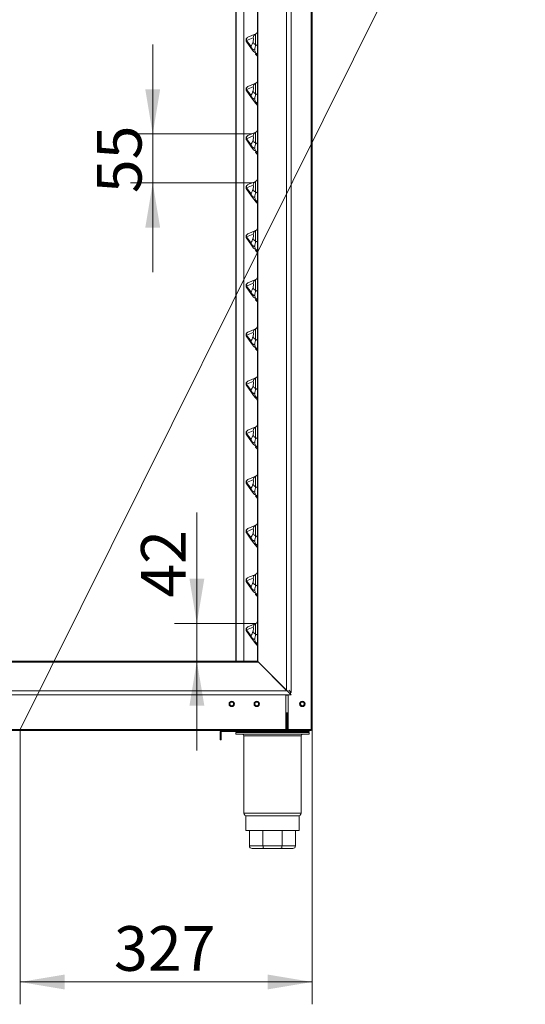
# Model space of a CAD drawing. Units: millimetres. Extents: x -2 to 208, y 0 to 297.
# Drawn here: x 66 to 94, y 125 to 181 of the extents above; entities that cross this region are included whole.
import ezdxf
from ezdxf.enums import TextEntityAlignment as Align

# ---------------------------------------------------------------- set-up
doc = ezdxf.new("R2010")
doc.units = ezdxf.units.MM
for name, color, linetype in [('12009104_SEP_000', 7, 'Continuous'), ('12068302_SES_000', 7, 'Continuous'), ('12069050_SES_000', 7, 'Continuous'), ('12069689_SEP_000', 7, 'Continuous'), ('12069947_SES_000', 7, 'Continuous'), ('12069948_SES_000', 7, 'Continuous'), ('A107170108', 7, 'Continuous'), ('A107170109', 7, 'Continuous'), ('A107170113', 7, 'Continuous'), ('COSTADO_EXTERIOR', 7, 'Continuous'), ('MARCO_NUEVO_AFP-', 7, 'Continuous'), ('Predeterminado', 7, 'Continuous'), ('RESPALDO_EXTERIO', 7, 'Continuous'), ('RESPALDO_INTERIO', 7, 'Continuous')]:
    doc.layers.add(name, color=color, linetype=linetype)
doc.styles.add('SEACAD_Arial', font='arial.ttf')
doc.styles.add('SEACAD_ArialI', font='ariali.ttf')
doc.dimstyles.new('ISO', dxfattribs={"dimtxt": 2.5, "dimasz": 2.5, "dimexe": 1.25, "dimexo": 0, "dimgap": 1.25, "dimtad": 1, "dimdec": 0, "dimlfac": 20, "dimdsep": 46, "dimtxsty": 'SEACAD_Arial', "dimblk1": '_SE_FILLED', "dimblk2": '_SE_FILLED', "dimsah": 1, "dimcen": 1.25, "dimadec": 1, "dimazin": 0, "dimtfac": 1, "dimtdec": 3, "dimtmove": 0, "dimatfit": 3, "dimfxl": 1, "dimtolj": 1, "dimarcsym": 0})

# ---------------------------------------------------------------- blocks, each defined once
blk = doc.blocks.new('SE')
at = {"layer": '12009104_SEP_000', "color": 7, "linetype": 'Continuous', "lineweight": 20}
for p, q in [((78.015, 140.61), (82.115, 140.61)), ((78.015, 140.51), (78.015, 140.61)), ((82.115, 140.51), (82.115, 140.61)), ((78.015, 140.51), (82.115, 140.51)), ((78.465, 140.41), (78.465, 136.085)), ((81.665, 136.085), (81.665, 140.41)), ((78.565, 135.935), (81.565, 135.935)), ((78.565, 135.935), (78.565, 135.11)), ((81.565, 135.11), (81.565, 135.935)), ((78.565, 135.11), (81.565, 135.11)), ((78.774, 134.26), (78.774, 135.11)), ((79.532, 134.26), (79.532, 135.11)), ((80.598, 134.26), (80.598, 135.11)), ((81.355, 134.26), (81.355, 135.11)), ((79.594, 134.11), (78.924, 134.11)), ((80.536, 134.11), (79.594, 134.11)), ((81.205, 134.11), (80.536, 134.11))]:
    blk.add_line(p, q, dxfattribs=at)
at = {"layer": '12009104_SEP_000', "color": 7, "linetype": 'Continuous', "lineweight": 15}
for p, q in [((78.465, 140.41), (81.665, 140.41)), ((78.465, 136.085), (81.665, 136.085)), ((78.774, 134.26), (79.532, 134.26)), ((79.532, 134.26), (80.598, 134.26)), ((80.598, 134.26), (81.355, 134.26))]:
    blk.add_line(p, q, dxfattribs=at)
at = {"layer": '12009104_SEP_000', "color": 7, "linetype": 'Continuous', "lineweight": 20}
for centre, radius, start, end in [((78.365, 140.41), 0.1, 0, 90), ((81.765, 140.41), 0.1, 90, 180), ((78.615, 136.085), 0.15, 180, 270), ((81.515, 136.085), 0.15, 270, 0), ((78.924, 134.26), 0.15, 180, 270), ((81.205, 134.26), 0.15, 270, 0)]:
    blk.add_arc(centre, radius, start, end, dxfattribs=at)
for centre, ratio, start_param, end_param in [((79.594, 134.26), 0.41235, 1.570796, 3.141593), ((80.536, 134.26), 0.412478, 3.141593, 4.712389)]:
    blk.add_ellipse(centre, major_axis=(0, 0.15), ratio=ratio, start_param=start_param, end_param=end_param, dxfattribs=at)
at = {"layer": '12068302_SES_000', "color": 7, "linetype": 'Continuous', "lineweight": 20}
for p, q in [((80.945, 142.7), (80.81, 142.7)), ((80.945, 141.7), (80.81, 141.7))]:
    blk.add_line(p, q, dxfattribs=at)
at = {"layer": '12068302_SES_000', "color": 7, "linetype": 'Continuous', "lineweight": 15}
blk.add_line((81.607, 142.122), (81.607, 142.278), dxfattribs=at)
for centre in [(77.785, 142.2), (79.185, 142.2), (81.735, 142.2)]:
    blk.add_circle(centre, 0.113, dxfattribs=at)
at = {"layer": '12068302_SES_000', "color": 7, "linetype": 'Continuous', "lineweight": 20}
for centre in [(77.785, 142.2), (79.185, 142.2), (81.735, 142.2)]:
    blk.add_circle(centre, 0.103, dxfattribs=at)
at = {"layer": '12069050_SES_000', "color": 7, "linetype": 'Continuous', "lineweight": 20}
for p, q in [((80.81, 142.718), (80.81, 141.65)), ((80.81, 141.65), (80.865, 141.65)), ((80.865, 141.65), (80.865, 140.775)), ((80.81, 140.72), (51.07, 140.72)), ((80.81, 140.775), (80.865, 140.775)), ((80.81, 140.72), (80.81, 140.775))]:
    blk.add_line(p, q, dxfattribs=at)
at = {"layer": '12069050_SES_000', "color": 7, "linetype": 'Continuous', "lineweight": 15}
for p, q in [((80.81, 141.65), (80.81, 140.775)), ((80.81, 140.775), (51.07, 140.775))]:
    blk.add_line(p, q, dxfattribs=at)
at = {"layer": '12069050_SES_000', "color": 7, "linetype": 'Continuous', "lineweight": 20}
for centre in [(77.785, 142.2), (79.185, 142.2)]:
    blk.add_circle(centre, 0.15, dxfattribs=at)
for radius in [0.055, 0.025]:
    blk.add_arc((80.81, 140.775), radius, 270, 0, dxfattribs=at)
at = {"layer": '12069689_SEP_000', "color": 7, "linetype": 'Continuous', "lineweight": 20}
for p, q in [((78.694, 179.523), (79.127, 179.707)), ((79.127, 179.707), (79.129, 179.708)), ((78.623, 179.255), (78.621, 179.259)), ((78.898, 178.878), (78.623, 179.255)), ((79.009, 178.725), (78.898, 178.878)), ((78.694, 176.773), (79.127, 176.957)), ((79.127, 176.957), (79.129, 176.958)), ((78.623, 176.505), (78.621, 176.509)), ((78.898, 176.128), (78.623, 176.505)), ((79.009, 175.975), (78.898, 176.128)), ((79.106, 175.841), (79.009, 175.975)), ((78.694, 174.023), (79.127, 174.207)), ((79.127, 174.207), (79.129, 174.208)), ((78.623, 173.755), (78.621, 173.759)), ((78.898, 173.378), (78.623, 173.755)), ((79.009, 173.225), (78.898, 173.378)), ((78.694, 171.273), (79.127, 171.457)), ((79.127, 171.457), (79.129, 171.458)), ((78.623, 171.005), (78.621, 171.009)), ((78.898, 170.628), (78.623, 171.005)), ((79.009, 170.475), (78.898, 170.628)), ((79.106, 170.341), (79.009, 170.475)), ((78.694, 168.523), (79.127, 168.707)), ((79.127, 168.707), (79.129, 168.708)), ((78.623, 168.255), (78.621, 168.259)), ((78.898, 167.878), (78.623, 168.255)), ((79.009, 167.725), (78.898, 167.878)), ((78.694, 165.773), (79.127, 165.957)), ((79.127, 165.957), (79.129, 165.958)), ((78.623, 165.505), (78.621, 165.509)), ((78.898, 165.128), (78.623, 165.505)), ((79.009, 164.975), (78.898, 165.128)), ((78.694, 163.023), (79.127, 163.207)), ((79.127, 163.207), (79.129, 163.208)), ((78.623, 162.755), (78.621, 162.759)), ((78.898, 162.378), (78.623, 162.755)), ((79.009, 162.225), (78.898, 162.378)), ((78.694, 160.273), (79.127, 160.457)), ((79.127, 160.457), (79.129, 160.458)), ((78.623, 160.005), (78.621, 160.009)), ((78.898, 159.628), (78.623, 160.005)), ((79.009, 159.475), (78.898, 159.628)), ((79.106, 159.341), (79.009, 159.475)), ((78.694, 157.523), (79.127, 157.707)), ((79.127, 157.707), (79.129, 157.708)), ((78.623, 157.255), (78.621, 157.259)), ((78.898, 156.878), (78.623, 157.255)), ((79.009, 156.725), (78.898, 156.878)), ((78.694, 154.773), (79.127, 154.957)), ((79.127, 154.957), (79.129, 154.958)), ((78.623, 154.505), (78.621, 154.509)), ((78.898, 154.128), (78.623, 154.505)), ((79.009, 153.975), (78.898, 154.128)), ((78.694, 152.023), (79.127, 152.207)), ((79.127, 152.207), (79.129, 152.208)), ((78.623, 151.755), (78.621, 151.759)), ((78.898, 151.378), (78.623, 151.755)), ((79.009, 151.225), (78.898, 151.378)), ((79.106, 151.091), (79.009, 151.225)), ((78.694, 149.273), (79.127, 149.457)), ((79.127, 149.457), (79.129, 149.458)), ((78.623, 149.005), (78.621, 149.009)), ((78.898, 148.628), (78.623, 149.005)), ((79.009, 148.475), (78.898, 148.628)), ((78.694, 146.523), (79.127, 146.707)), ((79.127, 146.707), (79.129, 146.708)), ((78.623, 146.255), (78.621, 146.259)), ((78.898, 145.878), (78.623, 146.255)), ((79.009, 145.725), (78.898, 145.878)), ((79.106, 145.591), (79.009, 145.725))]:
    blk.add_line(p, q, dxfattribs=at)
at = {"layer": '12069689_SEP_000', "color": 7, "linetype": 'Continuous', "lineweight": 15}
for p, q in [((78.983, 179.499), (78.619, 179.345)), ((78.619, 179.345), (78.867, 179.004)), ((78.983, 176.749), (78.619, 176.595)), ((78.619, 176.595), (78.867, 176.254)), ((78.983, 173.999), (78.619, 173.845)), ((78.619, 173.845), (78.867, 173.504)), ((78.983, 171.249), (78.619, 171.095)), ((78.619, 171.095), (78.867, 170.754)), ((78.983, 168.499), (78.619, 168.345)), ((78.619, 168.345), (78.867, 168.004)), ((78.983, 165.749), (78.619, 165.595)), ((78.619, 165.595), (78.867, 165.254)), ((78.983, 162.999), (78.619, 162.845)), ((78.619, 162.845), (78.867, 162.504)), ((78.983, 160.249), (78.619, 160.095)), ((78.619, 160.095), (78.867, 159.754)), ((78.983, 157.499), (78.619, 157.345)), ((78.619, 157.345), (78.867, 157.004)), ((78.983, 154.749), (78.619, 154.595)), ((78.619, 154.595), (78.867, 154.254)), ((78.983, 151.999), (78.619, 151.845)), ((78.619, 151.845), (78.867, 151.504)), ((78.983, 149.249), (78.619, 149.095)), ((78.619, 149.095), (78.867, 148.754)), ((78.983, 146.499), (78.619, 146.345)), ((78.619, 146.345), (78.867, 146.004))]:
    blk.add_line(p, q, dxfattribs=at)
at = {"layer": '12069689_SEP_000', "color": 7, "linetype": 'Continuous', "lineweight": 20}
for centre, radius, start, end in [((79.233, 179.48), 0.252, 118.6649, 175.5264), ((79.213, 179.504), 0.221, 112.9069, 117.0277), ((79.065, 179.86), 0.165, 293, 342.4707), ((78.762, 179.362), 0.175, 171.2596, 216), ((78.761, 179.363), 0.173, 116.1722, 171.5655), ((78.919, 179.365), 0.331, 175.8183, 186.5951), ((79.28, 178.717), 0.215, 216, 225.7514), ((79.236, 178.67), 0.15, 225.2895, 238.6536), ((80.317, 179.018), 1.253, 202.3494, 202.4144), ((79.065, 178.404), 0.165, 19.9334, 55.4866), ((79.233, 176.73), 0.252, 118.6649, 175.5264), ((79.213, 176.754), 0.221, 112.9069, 117.0277), ((79.065, 177.11), 0.165, 293, 342.4707), ((78.762, 176.612), 0.175, 171.2596, 216), ((78.761, 176.613), 0.173, 116.1722, 171.5655), ((78.919, 176.615), 0.331, 175.8183, 186.5951), ((79.28, 175.967), 0.215, 216, 225.7514), ((79.236, 175.92), 0.15, 225.2895, 238.6536), ((80.317, 176.268), 1.253, 202.3494, 202.4144), ((79.065, 175.654), 0.165, 19.9334, 55.4866), ((79.233, 173.98), 0.252, 118.6649, 175.5264), ((79.213, 174.004), 0.221, 112.9069, 117.0277), ((79.065, 174.36), 0.165, 293, 342.4707), ((78.762, 173.862), 0.175, 171.2596, 216), ((78.761, 173.863), 0.173, 116.1722, 171.5655), ((78.919, 173.865), 0.331, 175.8183, 186.5951), ((79.28, 173.217), 0.215, 216, 225.7514), ((79.236, 173.17), 0.15, 225.2895, 238.6536), ((80.317, 173.518), 1.253, 202.3494, 202.4144), ((79.065, 172.904), 0.165, 19.9334, 55.4866), ((79.233, 171.23), 0.252, 118.6649, 175.5264), ((79.213, 171.254), 0.221, 112.9069, 117.0277), ((79.065, 171.61), 0.165, 293, 342.4707), ((78.762, 171.112), 0.175, 171.2596, 216), ((78.761, 171.113), 0.173, 116.1722, 171.5655), ((78.919, 171.115), 0.331, 175.8183, 186.5951), ((79.28, 170.467), 0.215, 216, 225.7514), ((79.236, 170.42), 0.15, 225.2895, 238.6536), ((80.317, 170.768), 1.253, 202.3494, 202.4144), ((79.065, 170.154), 0.165, 19.9334, 55.4866), ((79.233, 168.48), 0.252, 118.6649, 175.5264), ((79.213, 168.504), 0.221, 112.9069, 117.0277), ((79.065, 168.86), 0.165, 293, 340.2908), ((78.762, 168.362), 0.175, 171.2596, 216), ((78.761, 168.363), 0.173, 116.1722, 171.5655), ((78.919, 168.365), 0.331, 175.8183, 186.5951), ((79.28, 167.717), 0.215, 216, 225.7514), ((79.236, 167.67), 0.15, 225.2895, 238.6536), ((80.317, 168.018), 1.253, 202.3494, 202.4144), ((79.065, 167.404), 0.165, 19.9334, 55.4866), ((79.233, 165.73), 0.252, 118.6649, 175.5264), ((79.213, 165.754), 0.221, 112.9069, 117.0277), ((79.065, 166.11), 0.165, 293, 342.4707), ((78.762, 165.612), 0.175, 171.2596, 216), ((78.761, 165.613), 0.173, 116.1722, 171.5655), ((78.919, 165.615), 0.331, 175.8183, 186.5951), ((79.28, 164.967), 0.215, 216, 225.7514), ((79.236, 164.92), 0.15, 225.2895, 238.6536), ((80.317, 165.268), 1.253, 202.3494, 202.4144), ((79.065, 164.654), 0.165, 19.9334, 55.4866), ((79.233, 162.98), 0.252, 118.6649, 175.5264), ((79.213, 163.004), 0.221, 112.9069, 117.0277), ((79.065, 163.36), 0.165, 293, 342.4707), ((78.762, 162.862), 0.175, 171.2596, 216), ((78.761, 162.863), 0.173, 116.1722, 171.5655), ((78.919, 162.865), 0.331, 175.8183, 186.5951), ((79.28, 162.217), 0.215, 216, 225.7514), ((79.236, 162.17), 0.15, 225.2895, 238.6536), ((80.317, 162.518), 1.253, 202.3494, 202.4144), ((79.065, 161.904), 0.165, 19.9334, 55.4866), ((79.233, 160.23), 0.252, 118.6649, 175.5264), ((79.213, 160.254), 0.221, 112.9069, 117.0277), ((79.065, 160.61), 0.165, 293, 342.4707), ((78.762, 160.112), 0.175, 171.2596, 216), ((78.761, 160.113), 0.173, 116.1722, 171.5655), ((78.919, 160.115), 0.331, 175.8183, 186.5951), ((79.28, 159.467), 0.215, 216, 225.7514), ((79.236, 159.42), 0.15, 225.2895, 238.6536), ((80.317, 159.768), 1.253, 202.3494, 202.4144), ((79.065, 159.154), 0.165, 19.9334, 55.4866), ((79.233, 157.48), 0.252, 118.6649, 175.5264), ((79.213, 157.504), 0.221, 112.9069, 117.0277), ((79.065, 157.86), 0.165, 293, 342.4707), ((78.762, 157.362), 0.175, 171.2596, 216), ((78.761, 157.363), 0.173, 116.1722, 171.5655), ((78.919, 157.365), 0.331, 175.8183, 186.5951), ((79.28, 156.717), 0.215, 216, 225.7514), ((79.236, 156.67), 0.15, 225.2895, 238.6536), ((80.317, 157.018), 1.253, 202.3494, 202.4144), ((79.065, 156.404), 0.165, 19.9334, 55.4866), ((79.233, 154.73), 0.252, 118.6649, 175.5264), ((79.213, 154.754), 0.221, 112.9069, 117.0277), ((79.065, 155.11), 0.165, 293, 342.4707), ((78.762, 154.612), 0.175, 171.2596, 216), ((78.761, 154.613), 0.173, 116.1722, 171.5655), ((78.919, 154.615), 0.331, 175.8183, 186.5951), ((79.28, 153.967), 0.215, 216, 225.7514), ((79.236, 153.92), 0.15, 225.2895, 238.6536), ((80.317, 154.268), 1.253, 202.3494, 202.4144), ((79.065, 153.654), 0.165, 19.9334, 55.4866), ((79.233, 151.98), 0.252, 118.6649, 175.5264), ((79.213, 152.004), 0.221, 112.9069, 117.0277), ((79.065, 152.36), 0.165, 293, 342.4707), ((78.762, 151.862), 0.175, 171.2596, 216), ((78.761, 151.863), 0.173, 116.1722, 171.5655), ((78.919, 151.865), 0.331, 175.8183, 186.5951), ((79.28, 151.217), 0.215, 216, 225.7514), ((79.236, 151.17), 0.15, 225.2895, 238.6536), ((80.317, 151.518), 1.253, 202.3494, 202.4144), ((79.065, 150.904), 0.165, 19.9334, 55.4866), ((79.233, 149.23), 0.252, 118.6649, 175.5264), ((79.213, 149.254), 0.221, 112.9069, 117.0277), ((79.065, 149.61), 0.165, 293, 342.4707), ((78.762, 149.112), 0.175, 171.2596, 216), ((78.761, 149.113), 0.173, 116.1722, 171.5655), ((78.919, 149.115), 0.331, 175.8183, 186.5951), ((79.28, 148.467), 0.215, 216, 225.7514), ((79.236, 148.42), 0.15, 225.2895, 238.6536), ((80.317, 148.768), 1.253, 202.3494, 202.4144), ((79.065, 148.154), 0.165, 19.9334, 55.4866), ((79.233, 146.48), 0.252, 118.6649, 175.5264), ((79.213, 146.504), 0.221, 112.9069, 117.0277), ((79.065, 146.86), 0.165, 293, 340.2908), ((78.762, 146.362), 0.175, 171.2596, 216), ((78.761, 146.363), 0.173, 116.1722, 171.5655), ((78.919, 146.365), 0.331, 175.8183, 186.5951), ((79.28, 145.717), 0.215, 216, 225.7514), ((79.236, 145.67), 0.15, 225.2895, 238.6536), ((80.317, 146.018), 1.253, 202.3494, 202.4144), ((79.065, 145.404), 0.165, 19.9334, 55.4866)]:
    blk.add_arc(centre, radius, start, end, dxfattribs=at)
at = {"layer": '12069689_SEP_000', "color": 7, "linetype": 'Continuous', "lineweight": 15}
for centre, radius, start, end in [((74.668, 179.378), 4.456, 356.6062, 4.1482), ((77.109, 179.933), 1.987, 332.1512, 340.1649), ((78.541, 179.386), 0.456, 343.7797, 14.464), ((74.848, 179.668), 4.305, 348.6305, 352.6131), ((83.072, 179.94), 4.158, 195.6313, 197.9371), ((80.317, 179.018), 1.253, 196.6347, 202.3494), ((74.668, 176.628), 4.456, 356.6062, 4.1482), ((77.109, 177.183), 1.987, 332.1512, 340.1649), ((78.541, 176.636), 0.456, 343.7797, 14.464), ((74.848, 176.918), 4.305, 348.6305, 352.6131), ((83.072, 177.19), 4.158, 195.6313, 197.9371), ((80.317, 176.268), 1.253, 196.6347, 202.3494), ((74.668, 173.878), 4.456, 356.6062, 4.1482), ((77.109, 174.433), 1.987, 332.1512, 340.1649), ((78.541, 173.886), 0.456, 343.7797, 14.464), ((74.848, 174.168), 4.305, 348.6305, 352.6131), ((83.072, 174.44), 4.158, 195.6313, 197.9371), ((80.317, 173.518), 1.253, 196.6347, 202.3494), ((74.668, 171.128), 4.456, 356.6062, 4.1482), ((77.109, 171.683), 1.987, 332.1512, 340.1649), ((78.541, 171.136), 0.456, 343.7797, 14.464), ((74.848, 171.418), 4.305, 348.6305, 352.6131), ((83.072, 171.69), 4.158, 195.6313, 197.9371), ((80.317, 170.768), 1.253, 196.6347, 202.3494), ((74.668, 168.378), 4.456, 356.6062, 4.1482), ((77.109, 168.933), 1.987, 332.1512, 340.1649), ((78.541, 168.386), 0.456, 343.7797, 14.464), ((74.848, 168.668), 4.305, 348.6305, 352.6131), ((83.072, 168.94), 4.158, 195.6313, 197.9371), ((80.317, 168.018), 1.253, 196.6347, 202.3494), ((74.668, 165.628), 4.456, 356.6062, 4.1482), ((77.109, 166.183), 1.987, 332.1512, 340.1649), ((78.541, 165.636), 0.456, 343.7797, 14.464), ((74.848, 165.918), 4.305, 348.6305, 352.6131), ((83.072, 166.19), 4.158, 195.6313, 197.9371), ((80.317, 165.268), 1.253, 196.6347, 202.3494), ((74.668, 162.878), 4.456, 356.6062, 4.1482), ((77.109, 163.433), 1.987, 332.1512, 340.1649), ((78.541, 162.886), 0.456, 343.7797, 14.464), ((74.848, 163.168), 4.305, 348.6305, 352.6131), ((83.072, 163.44), 4.158, 195.6313, 197.9371), ((80.317, 162.518), 1.253, 196.6347, 202.3494), ((74.668, 160.128), 4.456, 356.6062, 4.1482), ((77.109, 160.683), 1.987, 332.1512, 340.1649), ((78.541, 160.136), 0.456, 343.7797, 14.464), ((74.848, 160.418), 4.305, 348.6305, 352.6131), ((83.072, 160.69), 4.158, 195.6313, 197.9371), ((80.317, 159.768), 1.253, 196.6347, 202.3494), ((74.668, 157.378), 4.456, 356.6062, 4.1482), ((77.109, 157.933), 1.987, 332.1512, 340.1649), ((78.541, 157.386), 0.456, 343.7797, 14.464), ((74.848, 157.668), 4.305, 348.6305, 352.6131), ((83.072, 157.94), 4.158, 195.6313, 197.9371), ((80.317, 157.018), 1.253, 196.6347, 202.3494), ((74.668, 154.628), 4.456, 356.6062, 4.1482), ((77.109, 155.183), 1.987, 332.1512, 340.1649), ((78.541, 154.636), 0.456, 343.7797, 14.464), ((74.848, 154.918), 4.305, 348.6305, 352.6131), ((83.072, 155.19), 4.158, 195.6313, 197.9371), ((80.317, 154.268), 1.253, 196.6347, 202.3494), ((74.668, 151.878), 4.456, 356.6062, 4.1482), ((77.109, 152.433), 1.987, 332.1512, 340.1649), ((78.541, 151.886), 0.456, 343.7797, 14.464), ((74.848, 152.168), 4.305, 348.6305, 352.6131), ((83.072, 152.44), 4.158, 195.6313, 197.9371), ((80.317, 151.518), 1.253, 196.6347, 202.3494), ((74.668, 149.128), 4.456, 356.6062, 4.1482), ((77.109, 149.683), 1.987, 332.1512, 340.1649), ((78.541, 149.136), 0.456, 343.7797, 14.464), ((74.848, 149.418), 4.305, 348.6305, 352.6131), ((83.072, 149.69), 4.158, 195.6313, 197.9371), ((80.317, 148.768), 1.253, 196.6347, 202.3494), ((74.668, 146.378), 4.456, 356.6062, 4.1482), ((77.109, 146.933), 1.987, 332.1512, 340.1649), ((78.541, 146.386), 0.456, 343.7797, 14.464), ((74.848, 146.668), 4.305, 348.6305, 352.6131), ((83.072, 146.94), 4.158, 195.6313, 197.9371), ((80.317, 146.018), 1.253, 196.6347, 202.3494)]:
    blk.add_arc(centre, radius, start, end, dxfattribs=at)
for centre, major_axis, ratio, start_param, end_param in [((78.765, 179.358), (-0.142, -0.103), 0.987131, 4.959019, 6.283185), ((78.824, 179.345), (0.212, 0.067), 0.585054, 2.644208, 3.333576), ((78.824, 179.345), (-0.186, 0.132), 0.762889, 0.061216, 0.750584), ((78.786, 179.329), (0.104, -0.188), 0.766667, 3.061365, 3.560894), ((79.184, 179.258), (-0.202, 0.074), 0.737181, 0.460725, 1.506405), ((79.072, 179.004), (-0.174, -0.126), 0.881433, 5.593817, 6.283185), ((79.072, 179.004), (-0.189, 0.102), 0.832406, 0.572932, 1.97272), ((79.072, 179.004), (0.174, 0.126), 0.802221, 3.141593, 4.165682), ((79.183, 178.851), (0.174, 0.126), 0.855604, 3.141593, 3.824068), ((79.065, 178.512), (-0.165, 0), 0.939165, 3.489497, 4.39655), ((79.065, 179.004), (-0.165, 0), 0.70418, 3.489497, 4.393813), ((78.765, 176.608), (-0.142, -0.103), 0.987131, 4.959019, 6.283185), ((78.824, 176.595), (0.212, 0.067), 0.585054, 2.644208, 3.333576), ((78.824, 176.595), (-0.186, 0.132), 0.762889, 0.061216, 0.750584), ((78.786, 176.579), (0.104, -0.188), 0.766667, 3.061365, 3.560894), ((79.184, 176.508), (-0.202, 0.074), 0.737181, 0.460725, 1.506405), ((79.072, 176.254), (-0.174, -0.126), 0.881433, 5.593817, 6.283185), ((79.072, 176.254), (-0.189, 0.102), 0.832406, 0.572932, 1.97272), ((79.072, 176.254), (0.174, 0.126), 0.802221, 3.141593, 4.165682), ((79.183, 176.101), (0.174, 0.126), 0.855604, 3.141593, 3.824068), ((79.065, 175.762), (-0.165, 0), 0.939165, 3.489497, 4.39655), ((79.065, 176.254), (-0.165, 0), 0.70418, 3.489497, 4.393813), ((78.765, 173.858), (-0.142, -0.103), 0.987131, 4.959019, 6.283185), ((78.824, 173.845), (0.212, 0.067), 0.585054, 2.644208, 3.333576), ((78.824, 173.845), (-0.186, 0.132), 0.762889, 0.061216, 0.750584), ((78.786, 173.829), (0.104, -0.188), 0.766667, 3.061365, 3.560894), ((79.184, 173.758), (-0.202, 0.074), 0.737181, 0.460725, 1.506405), ((79.072, 173.504), (-0.174, -0.126), 0.881433, 5.593817, 6.283185), ((79.072, 173.504), (-0.189, 0.102), 0.832406, 0.572932, 1.97272), ((79.072, 173.504), (0.174, 0.126), 0.802221, 3.141593, 4.165682), ((79.183, 173.351), (0.174, 0.126), 0.855604, 3.141593, 3.824068), ((79.065, 173.012), (-0.165, 0), 0.939165, 3.489497, 4.39655), ((79.065, 173.504), (-0.165, 0), 0.70418, 3.489497, 4.393813), ((78.765, 171.108), (-0.142, -0.103), 0.987131, 4.959019, 6.283185), ((78.824, 171.095), (0.212, 0.067), 0.585054, 2.644208, 3.333576), ((78.824, 171.095), (-0.186, 0.132), 0.762889, 0.061216, 0.750584), ((78.786, 171.079), (0.104, -0.188), 0.766667, 3.061365, 3.560894), ((79.184, 171.008), (-0.202, 0.074), 0.737181, 0.460725, 1.506405), ((79.072, 170.754), (-0.174, -0.126), 0.881433, 5.593817, 6.283185), ((79.072, 170.754), (-0.189, 0.102), 0.832406, 0.572932, 1.97272), ((79.072, 170.754), (0.174, 0.126), 0.802221, 3.141593, 4.165682), ((79.183, 170.601), (0.174, 0.126), 0.855604, 3.141593, 3.824068), ((79.065, 170.262), (-0.165, 0), 0.939165, 3.489497, 4.39655), ((79.065, 170.754), (-0.165, 0), 0.70418, 3.489497, 4.393813), ((78.765, 168.358), (-0.142, -0.103), 0.987131, 4.959019, 6.283185), ((78.824, 168.345), (0.212, 0.067), 0.585054, 2.644208, 3.333576), ((78.824, 168.345), (-0.186, 0.132), 0.762889, 0.061216, 0.750584), ((78.786, 168.329), (0.104, -0.188), 0.766667, 3.061365, 3.560894), ((79.184, 168.258), (-0.202, 0.074), 0.737181, 0.460725, 1.506405), ((79.072, 168.004), (-0.174, -0.126), 0.881433, 5.593817, 6.283185), ((79.072, 168.004), (-0.189, 0.102), 0.832406, 0.572932, 1.97272), ((79.072, 168.004), (0.174, 0.126), 0.802221, 3.141593, 4.165682), ((79.183, 167.851), (0.174, 0.126), 0.855604, 3.141593, 3.824068), ((79.065, 167.512), (-0.165, 0), 0.939165, 3.489497, 4.39655), ((79.065, 168.004), (-0.165, 0), 0.70418, 3.489497, 4.393813), ((78.765, 165.608), (-0.142, -0.103), 0.987131, 4.959019, 6.283185), ((78.824, 165.595), (0.212, 0.067), 0.585054, 2.644208, 3.333576), ((78.824, 165.595), (-0.186, 0.132), 0.762889, 0.061216, 0.750584), ((78.786, 165.579), (0.104, -0.188), 0.766667, 3.061365, 3.560894), ((79.184, 165.508), (-0.202, 0.074), 0.737181, 0.460725, 1.506405), ((79.065, 165.254), (-0.165, 0), 0.70418, 3.489497, 4.393813), ((79.072, 165.254), (-0.174, -0.126), 0.881433, 5.593817, 6.283185), ((79.072, 165.254), (-0.189, 0.102), 0.832406, 0.572932, 1.97272), ((79.072, 165.254), (0.174, 0.126), 0.802221, 3.141593, 4.165682), ((79.183, 165.101), (0.174, 0.126), 0.855604, 3.141593, 3.824068), ((79.065, 164.762), (-0.165, 0), 0.939165, 3.489497, 4.39655), ((78.765, 162.858), (-0.142, -0.103), 0.987131, 4.959019, 6.283185), ((78.824, 162.845), (0.212, 0.067), 0.585054, 2.644208, 3.333576), ((78.824, 162.845), (-0.186, 0.132), 0.762889, 0.061216, 0.750584), ((78.786, 162.829), (0.104, -0.188), 0.766667, 3.061365, 3.560894), ((79.184, 162.758), (-0.202, 0.074), 0.737181, 0.460725, 1.506405), ((79.065, 162.504), (-0.165, 0), 0.70418, 3.489497, 4.393813), ((79.072, 162.504), (-0.174, -0.126), 0.881433, 5.593817, 6.283185), ((79.072, 162.504), (-0.189, 0.102), 0.832406, 0.572932, 1.97272), ((79.072, 162.504), (0.174, 0.126), 0.802221, 3.141593, 4.165682), ((79.183, 162.351), (0.174, 0.126), 0.855604, 3.141593, 3.824068), ((79.065, 162.012), (-0.165, 0), 0.939165, 3.489497, 4.39655), ((78.765, 160.108), (-0.142, -0.103), 0.987131, 4.959019, 6.283185), ((78.824, 160.095), (0.212, 0.067), 0.585054, 2.644208, 3.333576), ((78.824, 160.095), (-0.186, 0.132), 0.762889, 0.061216, 0.750584), ((78.786, 160.079), (0.104, -0.188), 0.766667, 3.061365, 3.560894), ((79.184, 160.008), (-0.202, 0.074), 0.737181, 0.460725, 1.506405), ((79.065, 159.754), (-0.165, 0), 0.70418, 3.489497, 4.393813), ((79.072, 159.754), (-0.174, -0.126), 0.881433, 5.593817, 6.283185), ((79.072, 159.754), (-0.189, 0.102), 0.832406, 0.572932, 1.97272), ((79.072, 159.754), (0.174, 0.126), 0.802221, 3.141593, 4.165682), ((79.183, 159.601), (0.174, 0.126), 0.855604, 3.141593, 3.824068), ((79.065, 159.262), (-0.165, 0), 0.939165, 3.489497, 4.39655), ((78.765, 157.358), (-0.142, -0.103), 0.987131, 4.959019, 6.283185), ((78.824, 157.345), (0.212, 0.067), 0.585054, 2.644208, 3.333576), ((78.824, 157.345), (-0.186, 0.132), 0.762889, 0.061216, 0.750584), ((78.786, 157.329), (0.104, -0.188), 0.766667, 3.061365, 3.560894), ((79.184, 157.258), (-0.202, 0.074), 0.737181, 0.460725, 1.506405), ((79.065, 157.004), (-0.165, 0), 0.70418, 3.489497, 4.393813), ((79.072, 157.004), (-0.174, -0.126), 0.881433, 5.593817, 6.283185), ((79.072, 157.004), (-0.189, 0.102), 0.832406, 0.572932, 1.97272), ((79.072, 157.004), (0.174, 0.126), 0.802221, 3.141593, 4.165682), ((79.183, 156.851), (0.174, 0.126), 0.855604, 3.141593, 3.824068), ((79.065, 156.512), (-0.165, 0), 0.939165, 3.489497, 4.39655), ((78.765, 154.608), (-0.142, -0.103), 0.987131, 4.959019, 6.283185), ((78.824, 154.595), (0.212, 0.067), 0.585054, 2.644208, 3.333576), ((78.824, 154.595), (-0.186, 0.132), 0.762889, 0.061216, 0.750584), ((78.786, 154.579), (0.104, -0.188), 0.766667, 3.061365, 3.560894), ((79.184, 154.508), (-0.202, 0.074), 0.737181, 0.460725, 1.506405), ((79.065, 154.254), (-0.165, 0), 0.70418, 3.489497, 4.393813), ((79.072, 154.254), (-0.174, -0.126), 0.881433, 5.593817, 6.283185), ((79.072, 154.254), (-0.189, 0.102), 0.832406, 0.572932, 1.97272), ((79.072, 154.254), (0.174, 0.126), 0.802221, 3.141593, 4.165682), ((79.183, 154.101), (0.174, 0.126), 0.855604, 3.141593, 3.824068), ((79.065, 153.762), (-0.165, 0), 0.939165, 3.489497, 4.39655), ((78.765, 151.858), (-0.142, -0.103), 0.987131, 4.959019, 6.283185), ((78.824, 151.845), (0.212, 0.067), 0.585054, 2.644208, 3.333576), ((78.824, 151.845), (-0.186, 0.132), 0.762889, 0.061216, 0.750584), ((78.786, 151.829), (0.104, -0.188), 0.766667, 3.061365, 3.560894), ((79.184, 151.758), (-0.202, 0.074), 0.737181, 0.460725, 1.506405), ((79.065, 151.504), (-0.165, 0), 0.70418, 3.489497, 4.393813), ((79.072, 151.504), (-0.174, -0.126), 0.881433, 5.593817, 6.283185), ((79.072, 151.504), (-0.189, 0.102), 0.832406, 0.572932, 1.97272), ((79.072, 151.504), (0.174, 0.126), 0.802221, 3.141593, 4.165682), ((79.183, 151.351), (0.174, 0.126), 0.855604, 3.141593, 3.824068), ((79.065, 151.012), (-0.165, 0), 0.939165, 3.489497, 4.39655), ((78.765, 149.108), (-0.142, -0.103), 0.987131, 4.959019, 6.283185), ((78.824, 149.095), (0.212, 0.067), 0.585054, 2.644208, 3.333576), ((78.824, 149.095), (-0.186, 0.132), 0.762889, 0.061216, 0.750584), ((78.786, 149.079), (0.104, -0.188), 0.766667, 3.061365, 3.560894), ((79.184, 149.008), (-0.202, 0.074), 0.737181, 0.460725, 1.506405), ((79.065, 148.754), (-0.165, 0), 0.70418, 3.489497, 4.393813), ((79.072, 148.754), (-0.174, -0.126), 0.881433, 5.593817, 6.283185), ((79.072, 148.754), (-0.189, 0.102), 0.832406, 0.572932, 1.97272), ((79.072, 148.754), (0.174, 0.126), 0.802221, 3.141593, 4.165682), ((79.183, 148.601), (0.174, 0.126), 0.855604, 3.141593, 3.824068), ((79.065, 148.262), (-0.165, 0), 0.939165, 3.489497, 4.39655), ((78.765, 146.358), (-0.142, -0.103), 0.987131, 4.959019, 6.283185), ((78.824, 146.345), (0.212, 0.067), 0.585054, 2.644208, 3.333576), ((78.824, 146.345), (-0.186, 0.132), 0.762889, 0.061216, 0.750584), ((78.786, 146.329), (0.104, -0.188), 0.766667, 3.061365, 3.560894), ((79.184, 146.258), (-0.202, 0.074), 0.737181, 0.460725, 1.506405), ((79.065, 146.004), (-0.165, 0), 0.70418, 3.489497, 4.393813), ((79.072, 146.004), (-0.174, -0.126), 0.881433, 5.593817, 6.283185), ((79.072, 146.004), (-0.189, 0.102), 0.832406, 0.572932, 1.97272), ((79.072, 146.004), (0.174, 0.126), 0.802221, 3.141593, 4.165682), ((79.183, 145.851), (0.174, 0.126), 0.855604, 3.141593, 3.824068), ((79.065, 145.512), (-0.165, 0), 0.939165, 3.489497, 4.39655)]:
    blk.add_ellipse(centre, major_axis=major_axis, ratio=ratio, start_param=start_param, end_param=end_param, dxfattribs=at)
at = {"layer": '12069947_SES_000', "color": 7, "linetype": 'Continuous', "lineweight": 20}
for p, q in [((77.13, 140.635), (77.13, 140.585)), ((77.13, 140.585), (77.13, 140.185)), ((77.19, 140.635), (77.19, 140.585)), ((77.19, 140.585), (77.19, 140.185)), ((81.715, 140.66), (77.215, 140.66)), ((80.945, 140.72), (80.81, 140.72)), ((82.115, 140.66), (81.715, 140.66)), ((82.115, 140.66), (82.115, 140.72)), ((77.19, 140.185), (77.13, 140.185))]:
    blk.add_line(p, q, dxfattribs=at)
at = {"layer": '12069947_SES_000', "color": 7, "linetype": 'Continuous', "lineweight": 15}
for p, q in [((77.19, 140.585), (77.13, 140.585)), ((81.715, 140.66), (81.715, 140.72))]:
    blk.add_line(p, q, dxfattribs=at)
at = {"layer": '12069947_SES_000', "color": 7, "linetype": 'Continuous', "lineweight": 20}
for radius in [0.085, 0.025]:
    blk.add_arc((77.215, 140.635), radius, 90, 180, dxfattribs=at)
at = {"layer": '12069948_SES_000', "color": 7, "linetype": 'Continuous', "lineweight": 15}
blk.add_line((80.81, 140.77), (80.815, 140.77), dxfattribs=at)
at = {"layer": '12069948_SES_000', "color": 7, "linetype": 'Continuous', "lineweight": 20}
for p, q in [((80.815, 140.77), (80.815, 140.775)), ((80.815, 140.751), (80.815, 140.77)), ((80.815, 140.72), (80.815, 140.72))]:
    blk.add_line(p, q, dxfattribs=at)
blk.add_arc((80.815, 140.77), 0.05, 270, 0, dxfattribs=at)
at = {"layer": 'A107170108', "color": 7, "linetype": 'Continuous', "lineweight": 15}
blk.add_line((79.275, 144.545), (52.515, 144.545), dxfattribs=at)
at = {"layer": 'A107170108', "color": 7, "linetype": 'Continuous', "lineweight": 20}
for p, q in [((79.25, 144.57), (52.54, 144.57)), ((79.275, 144.545), (79.25, 144.57)), ((79.275, 144.545), (80.888, 142.932)), ((80.888, 142.932), (51.855, 142.932)), ((81.103, 142.718), (80.888, 142.932)), ((81.103, 142.718), (51.855, 142.718))]:
    blk.add_line(p, q, dxfattribs=at)
at = {"layer": 'A107170109', "color": 7, "linetype": 'Continuous', "lineweight": 20}
for p, q in [((80.858, 215.853), (80.858, 142.962)), ((79.22, 214.215), (79.22, 144.6)), ((79.22, 144.6), (79.245, 144.575)), ((80.858, 142.962), (79.245, 144.575)), ((80.858, 142.962), (80.888, 142.932)), ((81.073, 142.833), (81.073, 142.748))]:
    blk.add_line(p, q, dxfattribs=at)
at = {"layer": 'A107170109', "color": 7, "linetype": 'Continuous', "lineweight": 15}
blk.add_line((79.245, 214.24), (79.245, 144.575), dxfattribs=at)
at = {"layer": 'A107170113', "color": 7, "linetype": 'Continuous', "lineweight": 20}
for p in [(79.22, 214.215), (79.22, 144.61)]:
    blk.add_line(p, (79.22, 144.61), dxfattribs=at)
at = {"layer": 'COSTADO_EXTERIOR', "color": 7, "linetype": 'Continuous', "lineweight": 15}
for p, q in [((82.235, 216.992), (82.235, 140.775)), ((80.945, 140.775), (80.945, 141.651)), ((80.945, 140.775), (82.21, 140.775))]:
    blk.add_line(p, q, dxfattribs=at)
at = {"layer": 'COSTADO_EXTERIOR', "color": 7, "linetype": 'Continuous', "lineweight": 20}
for p, q in [((82.29, 217.055), (82.29, 140.775)), ((80.89, 142.7), (80.89, 142.718)), ((80.92, 142.7), (80.92, 142.718)), ((80.945, 141.651), (80.945, 142.718)), ((80.89, 141.651), (80.89, 141.7)), ((80.92, 141.651), (80.92, 141.7)), ((80.945, 141.651), (80.89, 141.651)), ((80.89, 140.775), (80.89, 141.651)), ((80.945, 140.775), (80.89, 140.775)), ((80.945, 140.775), (80.945, 140.72)), ((80.945, 140.72), (82.21, 140.72)), ((82.21, 140.775), (82.21, 140.72)), ((82.21, 140.775), (82.235, 140.775)), ((82.235, 140.75), (82.21, 140.75)), ((82.235, 140.72), (82.21, 140.72)), ((82.29, 140.775), (82.235, 140.775)), ((82.235, 140.75), (82.235, 140.72))]:
    blk.add_line(p, q, dxfattribs=at)
blk.add_circle((81.735, 142.2), 0.15, dxfattribs=at)
for centre, radius, start, end in [((80.945, 140.775), 0.055, 180, 270), ((80.945, 140.775), 0.025, 180, 270), ((82.235, 140.775), 0.025, 270, 0), ((82.235, 140.775), 0.055, 270, 0)]:
    blk.add_arc(centre, radius, start, end, dxfattribs=at)
at = {"layer": 'MARCO_NUEVO_AFP-', "color": 7, "linetype": 'Continuous', "lineweight": 20}
for p, q in [((81.117, 215.982), (81.117, 142.833)), ((79.22, 144.6), (52.57, 144.6)), ((80.979, 142.972), (81.117, 142.833)), ((81.117, 142.833), (80.979, 142.972)), ((81.117, 142.833), (81.073, 142.833))]:
    blk.add_line(p, q, dxfattribs=at)
at = {"layer": 'RESPALDO_EXTERIO', "color": 7, "linetype": 'Continuous', "lineweight": 15}
for p, q in [((80.815, 142.7), (80.815, 142.718)), ((80.815, 141.65), (80.815, 141.7))]:
    blk.add_line(p, q, dxfattribs=at)
at = {"layer": 'RESPALDO_EXTERIO', "color": 7, "linetype": 'Continuous', "lineweight": 20}
for p, q in [((80.84, 142.718), (80.84, 142.7)), ((80.865, 142.718), (80.865, 142.7)), ((80.84, 141.7), (80.84, 141.65)), ((80.865, 141.7), (80.865, 141.65)), ((80.815, 140.77), (80.834, 140.77))]:
    blk.add_line(p, q, dxfattribs=at)
at = {"layer": 'RESPALDO_INTERIO', "color": 7, "linetype": 'Continuous', "lineweight": 15}
for p, q in [((78.007, 144.6), (78.007, 214.16)), ((78.457, 144.6), (78.457, 214.16))]:
    blk.add_line(p, q, dxfattribs=at)
at = {"layer": 'RESPALDO_INTERIO', "color": 7, "linetype": 'Continuous', "lineweight": 20}
blk.add_line((78.032, 144.6), (78.032, 214.16), dxfattribs=at)
blk = doc.blocks.new('DMBLK61')
at = {"layer": 'Predeterminado', "linetype": 'Continuous', "lineweight": 9, "transparency": 16777216}
for points in [[(52.09, 258.318), (49.59, 257.901), (52.09, 257.485)], [(79.735, 258.318), (79.735, 257.485), (82.235, 257.901)]]:
    blk.add_hatch(color=5, dxfattribs=at).paths.add_polyline_path(points)
at = {"layer": 'Predeterminado', "color": 5, "linetype": 'Continuous', "lineweight": 9, "transparency": 16777216}
for p, q in [((49.59, 236.065), (49.59, 259.151)), ((82.235, 236.065), (82.235, 259.151)), ((49.59, 257.901), (82.235, 257.901))]:
    blk.add_line(p, q, dxfattribs=at)
at = {"layer": 'Predeterminado', "color": 5, "linetype": 'Continuous', "lineweight": 9, "transparency": 16777216, "style": 'SEACAD_ArialI'}
blk.add_text('653', height=2.5, dxfattribs=at).set_placement((62.996, 261.026), align=Align.TOP_LEFT)
blk = doc.blocks.new('_SE_FILLED')
at = {"color": 0}
blk.add_line((0, 0), (-1, 0), dxfattribs=at)
blk.add_solid([(0, 0), (-1, -0.1665), (-1, 0.1665), (0, 0)], dxfattribs=at)
blk = doc.blocks.new('DMBLK69')
at = {"layer": 'Predeterminado', "linetype": 'Continuous', "lineweight": 9, "transparency": 16777216}
for points in [[(68.44, 126.219), (68.44, 127.053), (65.94, 126.636)], [(79.79, 126.219), (82.29, 126.636), (79.79, 127.053)]]:
    blk.add_hatch(color=5, dxfattribs=at).paths.add_polyline_path(points)
at = {"layer": 'Predeterminado', "color": 5, "linetype": 'Continuous', "lineweight": 9, "transparency": 16777216}
for p, q in [((65.94, 140.72), (65.94, 125.386)), ((82.29, 140.775), (82.29, 125.386)), ((82.29, 126.636), (65.94, 126.636))]:
    blk.add_line(p, q, dxfattribs=at)
at = {"layer": 'Predeterminado', "color": 5, "linetype": 'Continuous', "lineweight": 9, "transparency": 16777216, "style": 'SEACAD_ArialI'}
blk.add_text('327', height=2.5, dxfattribs=at).set_placement((71.198, 129.761), align=Align.TOP_LEFT)
blk = doc.blocks.new('DMBLK72')
at = {"layer": 'Predeterminado', "linetype": 'Continuous', "lineweight": 9, "transparency": 16777216}
for points in [[(72.948, 176.615), (73.365, 174.115), (73.782, 176.615)], [(72.948, 168.865), (73.782, 168.865), (73.365, 171.365)]]:
    blk.add_hatch(color=5, dxfattribs=at).paths.add_polyline_path(points)
at = {"layer": 'Predeterminado', "color": 5, "linetype": 'Continuous', "lineweight": 9, "transparency": 16777216}
for p, q in [((73.365, 166.365), (73.365, 179.115)), ((78.91, 174.115), (72.115, 174.115)), ((78.91, 171.365), (72.115, 171.365))]:
    blk.add_line(p, q, dxfattribs=at)
at = {"layer": 'Predeterminado', "color": 5, "linetype": 'Continuous', "lineweight": 9, "transparency": 16777216, "style": 'SEACAD_ArialI'}
blk.add_text('55', height=2.5, rotation=90, dxfattribs=at).set_placement((70.24, 170.796), align=Align.TOP_LEFT)
blk = doc.blocks.new('DMBLK73')
at = {"layer": 'Predeterminado', "linetype": 'Continuous', "lineweight": 9, "transparency": 16777216}
for points in [[(75.419, 149.208), (75.835, 146.708), (76.252, 149.208)], [(75.419, 142.1), (76.252, 142.1), (75.835, 144.6)]]:
    blk.add_hatch(color=5, dxfattribs=at).paths.add_polyline_path(points)
at = {"layer": 'Predeterminado', "color": 5, "linetype": 'Continuous', "lineweight": 9, "transparency": 16777216}
for p, q in [((75.835, 139.6), (75.835, 152.914)), ((79.129, 146.708), (74.585, 146.708))]:
    blk.add_line(p, q, dxfattribs=at)
at = {"layer": 'Predeterminado', "color": 5, "linetype": 'Continuous', "lineweight": 9, "transparency": 16777216, "style": 'SEACAD_ArialI'}
blk.add_text('42', height=2.5, rotation=90, dxfattribs=at).set_placement((72.71, 148.15), align=Align.TOP_LEFT)

msp = doc.modelspace()

# ---------------------------------------------------------------- linework, layer by layer
at = {"layer": 'Predeterminado', "color": 1, "linetype": 'Continuous', "lineweight": 20}
msp.add_line((65.9399, 140.7752), (94.2088, 197.6509), dxfattribs=at)

# ---------------------------------------------------------------- block references
at = {"layer": 'Predeterminado'}
msp.add_blockref('SE', (0, 0), dxfattribs=at)

# ---------------------------------------------------------------- dimensions: what is measured, and where the dimension line sits
at = {"layer": 'Predeterminado', "color": 5, "linetype": 'Continuous', "lineweight": 9}
for base, p1, p2, angle, picture, middle, dimtype in [((49.5899, 257.9014), (49.5899, 140.7752), (82.2349, 140.7752), 0, 'DMBLK61', (65.9124, 257.9014), 161), ((75.8353, 146.7083), (79.35, 144.6002), (79.1294, 146.7083), 90, 'DMBLK73', (75.8353, 147.2747), 160)]:
    dim = msp.add_linear_dim(base=base, p1=p1, p2=p2, angle=angle, text='\\A1;<>', dimstyle='ISO', dxfattribs=at)
    dim.commit()
    dim.dimension.update_dxf_attribs({"geometry": picture, "text_midpoint": middle, "dimtype": dimtype})
for base, p1, p2, angle, picture, middle in [((73.3649, 171.3654), (78.9104, 171.3654), (78.9104, 174.1154), 90, 'DMBLK72', (73.3649, 172.7404)), ((82.2899, 126.6362), (82.2899, 140.7752), (65.9399, 140.7202), 180.19274, 'DMBLK69', (74.1149, 126.6362))]:
    dim = msp.add_linear_dim(base=base, p1=p1, p2=p2, angle=angle, text='\\A1;<>', dimstyle='ISO', override={"dimdec": 1}, dxfattribs=at)
    dim.commit()
    dim.dimension.update_dxf_attribs({"geometry": picture, "text_midpoint": middle, "dimtype": 161})

doc.saveas('drawing.dxf')
